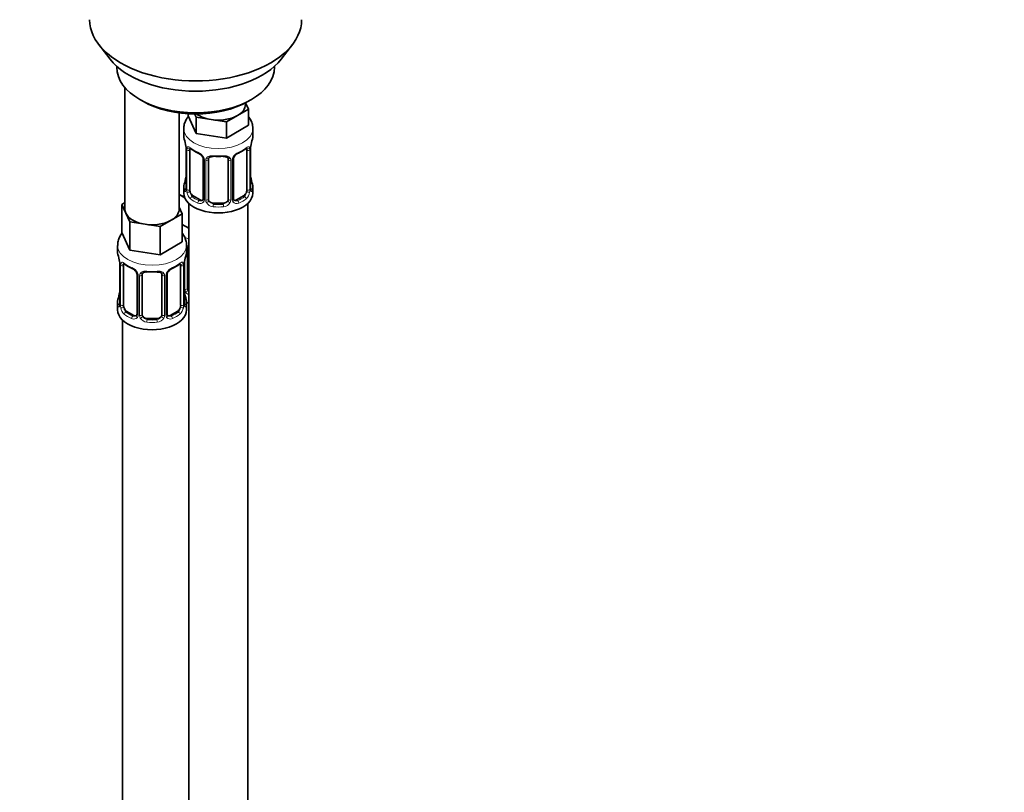
# Model space of a CAD drawing. Units: millimetres. Extents: x 0 to 1478, y 0 to 1758.
# Drawn here: x 355 to 554, y 386 to 543 of the extents above; entities that cross this region are included whole.
import ezdxf
from ezdxf import colors
from ezdxf.entities.mleader import LeaderData, LeaderLine
from ezdxf.math import Vec2, Vec3

# ---------------------------------------------------------------- set-up
doc = ezdxf.new("R2010")
doc.units = ezdxf.units.MM
doc.layers.add('DV5_Défaut', color=7, linetype='Continuous')
doc.layers.add('Défaut', color=7, linetype='Continuous')

# ---------------------------------------------------------------- blocks, each defined once
blk = doc.blocks.new('_DOT')
at = {"color": 0}
blk.add_line((0, 0), (-1, 0), dxfattribs=at)
at = {"color": 0, "const_width": 0.333}
blk.add_lwpolyline([(-0.1665, 0, 1), (0.1665, 0, 1)], format="xyb", close=True, dxfattribs=at)
blk = doc.blocks.new('SE4')
at = {"layer": 'DV5_Défaut', "color": 7, "linetype": 'Continuous', "lineweight": 35}
for p, q in [((370.68, 537.89), (372.96, 534.94)), ((407.65, 534.94), (409.93, 537.89)), ((374.3, 533.5), (374.3, 533.29)), ((406.3, 533.29), (406.3, 533.5)), ((375.96, 529.2), (375.96, 504.51)), ((378.99, 526.76), (379.7, 526.35)), ((400.4, 525.74), (400.4, 526.07)), ((400.43, 526.09), (401.03, 524.79)), ((400.91, 526.35), (401.62, 526.76)), ((386.96, 504.51), (386.96, 524.03)), ((388.77, 523.86), (388.77, 523.42)), ((390.41, 519.88), (388.77, 523.42)), ((390.41, 523.15), (390.1, 523.82)), ((398.79, 523.5), (396.54, 522.2)), ((401.03, 524.79), (398.79, 523.5)), ((401.03, 524.79), (401.03, 521.53)), ((393.48, 522.67), (390.41, 523.15)), ((390.41, 523.15), (390.41, 519.88)), ((396.54, 522.2), (393.48, 522.67)), ((396.54, 522.2), (396.54, 518.93)), ((401.03, 521.53), (396.54, 518.93)), ((387.9, 520.84), (387.9, 519.34)), ((396.54, 518.93), (390.41, 519.88)), ((401.9, 519.34), (401.9, 520.84)), ((388.35, 516.81), (388.35, 508.75)), ((389.1, 508.42), (389.1, 516.48)), ((400.7, 516.48), (400.7, 508.42)), ((401.45, 508.75), (401.45, 516.81)), ((391.85, 514.71), (391.85, 506.64)), ((392.9, 506.55), (392.9, 514.61)), ((396.9, 514.61), (396.9, 506.55)), ((397.95, 506.64), (397.95, 514.71)), ((388.11, 506.8), (386.96, 507.46)), ((387.9, 508.99), (387.9, 507.78)), ((401.9, 507.78), (401.9, 508.99)), ((375.33, 505.46), (375.96, 505.83)), ((376.15, 503.69), (375.33, 505.46)), ((375.33, 505.46), (375.33, 499.75)), ((388.9, 505.7), (388.9, 280.79)), ((391.22, 506.38), (389.81, 507.19)), ((395.9, 505.74), (393.9, 505.74)), ((399.99, 507.19), (398.58, 506.38)), ((400.9, 280.79), (400.9, 505.7)), ((376.97, 501.92), (376.15, 503.69)), ((387.6, 503.56), (385.35, 502.27)), ((386.96, 504.93), (387.6, 503.56)), ((387.6, 503.56), (387.6, 497.85)), ((380.04, 501.45), (376.97, 501.92)), ((376.97, 501.92), (376.97, 496.2)), ((383.11, 500.97), (380.04, 501.45)), ((385.35, 502.27), (383.11, 500.97)), ((388.9, 500.63), (387.6, 501.38)), ((376.97, 496.2), (375.33, 499.75)), ((383.11, 500.97), (383.11, 495.26)), ((387.6, 497.85), (383.11, 495.26)), ((374.46, 497.16), (374.46, 495.92)), ((383.11, 495.26), (376.97, 496.2)), ((388.46, 495.92), (388.46, 497.16)), ((388.66, 488.44), (388.66, 496.5)), ((374.92, 493.39), (374.92, 485.33)), ((388.01, 485.33), (388.01, 493.39)), ((375.67, 485), (375.67, 493.06)), ((378.41, 491.29), (378.41, 483.22)), ((384.52, 483.22), (384.52, 491.29)), ((387.26, 493.06), (387.26, 485)), ((379.46, 483.13), (379.46, 491.2)), ((383.46, 491.2), (383.46, 483.13)), ((374.46, 485.57), (374.46, 484.1)), ((388.46, 484.1), (388.46, 485.57)), ((377.79, 482.96), (376.37, 483.77)), ((386.56, 483.77), (385.14, 482.96)), ((375.46, 482.02), (375.46, 235.89)), ((382.46, 482.32), (380.46, 482.32))]:
    blk.add_line(p, q, dxfattribs=at)
at = {"layer": 'DV5_Défaut', "color": 7, "linetype": 'Continuous', "lineweight": 18}
for p, q in [((388.38, 516.73), (388.38, 508.66)), ((388.49, 508.51), (388.49, 516.57)), ((401.31, 516.57), (401.31, 508.51)), ((401.42, 508.66), (401.42, 516.73)), ((392.09, 514.49), (392.09, 506.43)), ((392.36, 506.37), (392.36, 514.43)), ((397.44, 514.43), (397.44, 506.37)), ((397.71, 506.43), (397.71, 514.49)), ((389.81, 507.19), (389.58, 507.06)), ((391.22, 506.38), (390.99, 506.24)), ((393.9, 505.74), (393.9, 505.55)), ((395.9, 505.74), (395.9, 505.55)), ((398.58, 506.38), (398.81, 506.24)), ((399.99, 507.19), (400.22, 507.06)), ((374.94, 493.31), (374.94, 485.25)), ((387.99, 485.25), (387.99, 493.31)), ((388.11, 488.26), (388.11, 494.25)), ((375.06, 485.09), (375.06, 493.15)), ((387.87, 493.15), (387.87, 485.09)), ((378.65, 491.08), (378.65, 483.01)), ((378.92, 482.95), (378.92, 491.01)), ((384.01, 491.01), (384.01, 482.95)), ((384.28, 483.01), (384.28, 491.08)), ((376.37, 483.77), (376.14, 483.64)), ((386.56, 483.77), (386.78, 483.64)), ((377.79, 482.96), (377.56, 482.83)), ((380.46, 482.32), (380.46, 482.13)), ((382.46, 482.32), (382.46, 482.13)), ((385.14, 482.96), (385.37, 482.83))]:
    blk.add_line(p, q, dxfattribs=at)
at = {"layer": 'DV5_Défaut', "color": 7, "linetype": 'Continuous', "lineweight": 35}
for centre, radius, start, end in [((373.73, 514.53), 14.86, 10.7478, 16.3941), ((384.82, 516.69), 3.55, 0.6583, 9.9884), ((404.97, 516.69), 3.55, 170.0079, 179.3454), ((416.07, 514.53), 14.86, 163.606, 169.2521), ((393.28, 521.86), 6.44, 232.206, 247.7239), ((390.11, 514.19), 1.85, 27.8516, 66.9049), ((399.68, 514.18), 1.85, 112.9972, 151.8699), ((396.36, 522.14), 6.76, 292.6498, 307.4204), ((391.34, 514.77), 0.499, 353.5292, 35.1887), ((393.1, 514.74), 0.178, 129.3113, 188.1309), ((398.55, 514.74), 0.589, 147.8317, 183.3043), ((373.73, 513.79), 14.86, 343.6059, 349.2522), ((416.07, 513.79), 14.86, 190.7479, 196.394), ((387.37, 508.69), 0.979, 346.2184, 3.6061), ((402.49, 508.71), 1.04, 177.7229, 193.858), ((398.2, 506.59), 0.241, 165.9414, 225.0313), ((360.29, 491.11), 14.86, 10.7478, 16.3941), ((402.64, 491.11), 14.86, 163.606, 169.2521), ((388.85, 496.63), 0.178, 129.3113, 188.1309), ((371.39, 493.27), 3.55, 0.6583, 9.9884), ((379.84, 498.44), 6.44, 232.206, 247.7239), ((382.92, 498.72), 6.76, 292.6498, 307.4204), ((391.54, 493.27), 3.55, 170.0079, 179.3454), ((376.68, 490.78), 1.85, 27.8516, 66.9049), ((377.91, 491.35), 0.499, 353.5292, 35.1887), ((379.66, 491.32), 0.178, 129.3113, 188.1309), ((385.11, 491.33), 0.589, 147.8317, 183.3043), ((386.25, 490.76), 1.85, 112.9972, 151.8699), ((360.29, 490.38), 14.86, 343.6059, 349.2522), ((402.64, 490.38), 14.86, 190.7479, 196.394), ((373.93, 485.28), 0.979, 346.2184, 3.6061), ((389.05, 485.29), 1.04, 177.7229, 193.858), ((384.76, 483.17), 0.241, 165.9414, 225.0313)]:
    blk.add_arc(centre, radius, start, end, dxfattribs=at)
at = {"layer": 'DV5_Défaut', "color": 7, "linetype": 'Continuous', "lineweight": 18}
for centre, radius, start, end in [((389.6, 516.61), 1.11, 160.4927, 182.2972), ((389.78, 513.78), 2.5, 29.8198, 66.9998), ((400.02, 513.78), 2.5, 113.0004, 150.18), ((400.21, 516.61), 1.1, 357.6841, 19.526), ((390.92, 514.47), 1.16, 1.0203, 28.275), ((393.14, 514.44), 0.785, 144.9712, 180.8641), ((396.66, 514.44), 0.785, 359.1311, 35.0336), ((398.88, 514.47), 1.16, 151.7186, 178.9861), ((387.09, 508.62), 1.29, 343.3385, 1.8084), ((391.38, 508.53), 2.89, 180.5093, 191.9483), ((390.84, 508.29), 2.32, 188.7542, 226.8152), ((398.96, 508.29), 2.32, 313.1842, 351.2464), ((398.42, 508.53), 2.89, 348.0493, 359.4931), ((402.71, 508.62), 1.29, 178.1771, 196.676), ((391.2, 506.6), 0.972, 242.8666, 320.2121), ((391.28, 506.93), 0.746, 247.8303, 299.9362), ((391.31, 506.42), 0.779, 325.2937, 1.0277), ((393.46, 506.38), 1.1, 180.837, 209.4908), ((393.99, 506.71), 1.72, 210.2871, 265.0453), ((394.08, 506.75), 1.21, 206.8319, 261.5389), ((395.73, 506.74), 1.2, 278.249, 333.3802), ((395.81, 506.71), 1.72, 274.9548, 329.7127), ((396.34, 506.38), 1.1, 330.5042, 359.168), ((398.49, 506.42), 0.779, 178.9659, 214.7127), ((398.6, 506.6), 0.972, 219.7872, 297.134), ((398.52, 506.92), 0.735, 239.0901, 292.8078), ((376.16, 493.2), 1.11, 160.4927, 182.2972), ((386.77, 493.2), 1.1, 357.6841, 19.526), ((376.35, 490.37), 2.5, 29.8198, 66.9998), ((377.49, 491.06), 1.16, 1.0203, 28.275), ((379.71, 491.02), 0.785, 144.9712, 180.8641), ((383.22, 491.02), 0.785, 359.1311, 35.0336), ((385.44, 491.06), 1.16, 151.7186, 178.9861), ((386.58, 490.37), 2.5, 113.0004, 150.18), ((389.21, 488.27), 1.1, 180.837, 209.4908), ((389.75, 488.6), 1.72, 210.2871, 240.2116), ((389.83, 488.64), 1.21, 206.8319, 218.7313), ((373.65, 485.21), 1.29, 343.3385, 1.8084), ((377.95, 485.11), 2.89, 180.5093, 191.9483), ((377.41, 484.87), 2.32, 188.7542, 226.8152), ((385.52, 484.87), 2.32, 313.1842, 351.2464), ((384.98, 485.11), 2.89, 348.0493, 359.4931), ((389.28, 485.21), 1.29, 178.1771, 196.676), ((377.77, 483.18), 0.972, 242.8666, 320.2121), ((377.84, 483.52), 0.746, 247.8303, 299.9362), ((377.87, 483), 0.779, 325.2937, 1.0277), ((380.02, 482.96), 1.1, 180.837, 209.4908), ((380.55, 483.29), 1.72, 210.2871, 265.0453), ((380.64, 483.33), 1.21, 206.8319, 261.5389), ((382.29, 483.32), 1.2, 278.249, 333.3802), ((382.38, 483.29), 1.72, 274.9548, 329.7127), ((382.91, 482.96), 1.1, 330.5042, 359.168), ((385.06, 483), 0.779, 178.9659, 214.7127), ((385.16, 483.18), 0.972, 219.7872, 297.134), ((385.09, 483.5), 0.735, 239.0901, 292.8078)]:
    blk.add_arc(centre, radius, start, end, dxfattribs=at)
at = {"layer": 'DV5_Défaut', "color": 7, "linetype": 'Continuous', "lineweight": 35}
for centre, major_axis, ratio, start_param, end_param in [((390.3, 542.95), (-21.5, 0), 0.57735, 0, 3.141593), ((390.3, 539.42), (19, 0), 0.57735, 3.562127, 5.862651), ((390.3, 533.29), (16, 0), 0.57735, 3.141593, 6.283185), ((390.3, 532.48), (-15, 0), 0.57735, 0.785398, 2.356194), ((394.9, 525.74), (-5.5, 0), 0.57735, 2.356194, 3.141593), ((394.9, 525.74), (-5.5, 0), 0.57735, 0.650595, 1.308997), ((394.9, 525.74), (5.5, 0), 0.57735, 4.45059, 5.497787), ((394.9, 519.34), (7, 0), 0.57735, 3.141593, 3.293694), ((394.9, 519.34), (-7, 0), 0.57735, 2.989492, 3.141593), ((388.75, 516.81), (0.4, 0), 0.57735, 3.141591, 3.513239), ((389.81, 516.07), (-0.5, 0.866), 0.57735, 0.338885, 0.785398), ((393.9, 515.57), (0.035, 0.398), 0.123712, 3.152738, 3.762557), ((394.9, 519.01), (6.6, 0), 0.57735, 4.560288, 4.86449), ((395.9, 515.57), (-0.035, 0.398), 0.123712, 2.520628, 3.128536), ((398.81, 516.27), (-0.156, 0.368), 0.483207, 3.113931, 3.142102), ((399.99, 516.07), (0.5, 0.866), 0.57735, 5.497787, 5.9443), ((401.05, 516.81), (-0.4, 0), 0.57735, 2.769946, 3.141593), ((392.25, 514.71), (0.4, 0), 0.57735, 3.120455, 3.141591), ((393.9, 514.61), (-1, 0), 0.816497, 6.159227, 6.283185), ((395.9, 514.61), (-1, 0), 0.816497, 3.141593, 3.588106), ((394.9, 508.99), (7, 0), 0.57735, 2.989492, 3.293694), ((388.7, 510.94), (0.395, -0.063), 0.166114, 2.853764, 3.653865), ((401.1, 510.94), (-0.395, -0.063), 0.166114, 2.62932, 3.429422), ((394.9, 508.99), (-7, 0), 0.57735, 2.989492, 3.293694), ((390.66, 509.82), (5.5, 0), 0.57735, 3.976369, 4.212295), ((394.9, 507.78), (-7, 0), 0.57735, 0, 3.141593), ((389.81, 508.01), (-0.5, 0.866), 0.57735, 0.785398, 1.231911), ((389.81, 508.01), (0.5, -0.866), 0.57735, 4.373504, 5.497787), ((399.99, 508.01), (0.5, 0.866), 0.57735, 3.926991, 5.051274), ((399.99, 508.01), (0.5, 0.866), 0.57735, 5.051274, 5.497787), ((391.22, 507.19), (-0.5, 0.866), 0.57735, 2.356194, 3.141593), ((392.25, 506.64), (0.4, 0), 0.57735, 3.11728, 3.141593), ((393.9, 506.55), (1, 0), 0.816497, 3.141593, 3.588106), ((393.9, 506.55), (-1, 0), 0.816497, 0.446513, 1.570796), ((394.9, 509.31), (-6.6, 0), 0.57735, 1.418695, 1.722897), ((395.9, 506.55), (1, 0), 0.816497, 4.712389, 5.836672), ((395.9, 506.55), (1, 0), 0.816497, 5.836672, 6.283185), ((398.58, 507.19), (0.5, 0.866), 0.57735, 3.203365, 3.926991), ((381.46, 504.51), (5.5, 0), 0.57735, 3.141593, 3.403392), ((381.46, 504.51), (-5.5, 0), 0.57735, 0.261799, 1.308997), ((381.46, 504.51), (-5.5, 0), 0.57735, 2.356194, 3.141593), ((381.46, 504.51), (5.5, 0), 0.57735, 4.45059, 5.497787), ((381.46, 495.92), (7, 0), 0.57735, 3.141593, 3.293694), ((381.46, 495.92), (-7, 0), 0.57735, 2.989492, 3.141593), ((389.66, 496.5), (-1, 0), 0.816497, 6.159227, 6.283185), ((375.32, 493.39), (0.4, 0), 0.57735, 3.141591, 3.513239), ((376.37, 492.65), (-0.5, 0.866), 0.57735, 0.338885, 0.785398), ((386.56, 492.65), (0.5, 0.866), 0.57735, 5.497787, 5.9443), ((387.61, 493.39), (-0.4, 0), 0.57735, 2.769946, 3.141593), ((378.81, 491.29), (0.4, 0), 0.57735, 3.120455, 3.141591), ((380.46, 491.2), (-1, 0), 0.816497, 6.159227, 6.283185), ((380.46, 492.15), (0.035, 0.398), 0.123712, 3.152738, 3.762557), ((381.46, 495.59), (6.6, 0), 0.57735, 4.560288, 4.86449), ((382.46, 492.15), (-0.035, 0.398), 0.123712, 2.520628, 3.128536), ((382.46, 491.2), (-1, 0), 0.816497, 3.141593, 3.588106), ((385.37, 492.85), (-0.156, 0.368), 0.483207, 3.113931, 3.142102), ((375.26, 487.53), (0.395, -0.063), 0.166114, 2.853764, 3.653865), ((387.66, 487.53), (-0.395, -0.063), 0.166114, 2.62932, 3.429422), ((389.66, 488.44), (1, 0), 0.816497, 3.141593, 3.588106), ((389.66, 488.44), (-1, 0), 0.816497, 0.446513, 0.711537), ((381.46, 485.57), (7, 0), 0.57735, 2.989492, 3.293694), ((381.46, 485.57), (-7, 0), 0.57735, 2.989492, 3.293694), ((390.66, 489.41), (-7, 0), 0.57735, 1.252237, 1.31703), ((381.46, 484.1), (-7, 0), 0.57735, 0, 3.141593), ((376.37, 484.59), (-0.5, 0.866), 0.57735, 0.785398, 1.231911), ((376.37, 484.59), (0.5, -0.866), 0.57735, 4.373504, 5.497787), ((386.56, 484.59), (0.5, 0.866), 0.57735, 3.926991, 5.051274), ((386.56, 484.59), (0.5, 0.866), 0.57735, 5.051274, 5.497787), ((377.79, 483.77), (-0.5, 0.866), 0.57735, 2.356194, 3.141593), ((378.81, 483.22), (0.4, 0), 0.57735, 3.11728, 3.141593), ((380.46, 483.13), (1, 0), 0.816497, 3.141593, 3.588106), ((380.46, 483.13), (1, 0), 0.816497, 3.588106, 4.712389), ((381.46, 485.9), (-6.6, 0), 0.57735, 1.418695, 1.722897), ((382.46, 483.13), (1, 0), 0.816497, 4.712389, 5.836672), ((382.46, 483.13), (1, 0), 0.816497, 5.836672, 6.283185), ((385.14, 483.77), (0.5, 0.866), 0.57735, 3.203365, 3.926991)]:
    blk.add_ellipse(centre, major_axis=major_axis, ratio=ratio, start_param=start_param, end_param=end_param, dxfattribs=at)
at = {"layer": 'DV5_Défaut', "color": 7, "linetype": 'Continuous', "lineweight": 18}
for centre, major_axis, ratio, start_param, end_param in [((394.9, 520.84), (-7, 0), 0.57735, 6.280972, 6.283185), ((394.9, 520.84), (-7, 0), 0.57735, 0, 3.137401), ((388.86, 516.66), (0.4, 0), 0.57735, 3.555344, 5.371005), ((388.92, 517.08), (0.373, -0.146), 0.85055, 3.855675, 5.740852), ((394.9, 519.34), (-7, 0), 0.57735, 0.633297, 0.937499), ((389.58, 517.08), (0.247, 0.314), 0.658162, 2.44473, 3.142137), ((390.99, 516.27), (0.156, 0.368), 0.483207, 2.29088, 3.156453), ((394.9, 519.34), (-7, 0), 0.57735, 1.418695, 1.722897), ((393.9, 515.57), (0.035, 0.398), 0.123712, 2.191761, 3.152738), ((395.9, 515.57), (-0.035, 0.398), 0.123712, 3.128536, 4.091425), ((398.81, 516.27), (-0.156, 0.368), 0.483207, 3.142102, 3.992305), ((394.9, 519.34), (7, 0), 0.57735, 5.345686, 5.649888), ((400.22, 517.08), (-0.247, 0.314), 0.658162, 3.141076, 3.838456), ((400.88, 517.08), (-0.373, -0.146), 0.85055, 0.542333, 2.42751), ((400.94, 516.66), (-0.4, 0), 0.57735, 0.912181, 2.727841), ((392.12, 515.23), (0.359, 0.176), 0.358003, 3.116517, 4.05706), ((392.25, 514.71), (0.4, 0), 0.57735, 3.141591, 4.298637), ((392.5, 514.64), (0.4, 0), 0.57735, 4.340743, 6.156403), ((392.64, 515.11), (-0.332, 0.222), 0.641506, 1.587428, 3.138401), ((397.16, 515.11), (0.332, 0.222), 0.641506, 2.810581, 4.695758), ((397.3, 514.64), (-0.4, 0), 0.57735, 0.126783, 1.942443), ((397.55, 514.71), (-0.4, 0), 0.57735, 1.984548, 3.160038), ((397.68, 515.23), (-0.359, 0.176), 0.358003, 2.226125, 3.154722), ((388.38, 509.57), (0.387, -0.103), 0.80707, 1.846723, 3.352676), ((394.9, 509.31), (6.6, 0), 0.57735, 3.017713, 3.265472), ((401.42, 509.57), (-0.387, -0.103), 0.80707, 2.93051, 4.436462), ((394.9, 509.31), (-6.6, 0), 0.57735, 3.017713, 3.265472), ((388.38, 508.41), (-0.387, -0.103), 0.80707, 4.501306, 6.072102), ((388.7, 508.33), (0.381, -0.123), 0.86268, 3.124769, 3.728142), ((388.75, 508.75), (0.4, 0), 0.57735, 3.141593, 3.513239), ((388.86, 508.6), (-0.4, 0), 0.57735, 0.413752, 2.229412), ((388.92, 508.03), (-0.392, -0.078), 0.178244, 0.357599, 2.242775), ((400.88, 508.03), (0.392, -0.078), 0.178244, 4.04041, 5.925586), ((400.94, 508.6), (0.4, 0), 0.57735, 4.053773, 5.869434), ((401.05, 508.75), (-0.4, 0), 0.57735, 2.769946, 3.141593), ((401.42, 508.41), (0.387, -0.103), 0.80707, 0.211083, 1.781879), ((401.1, 508.33), (-0.381, -0.123), 0.86268, 2.555043, 3.156644), ((389.58, 506.73), (-0.247, -0.314), 0.658162, 4.015526, 5.586322), ((394.9, 508.99), (-7, 0), 0.57735, 0.633297, 0.937499), ((394.9, 509.31), (-6.6, 0), 0.57735, 0.633297, 0.937499), ((390.99, 505.92), (-0.156, -0.368), 0.483207, 3.861676, 5.432473), ((392.12, 506.18), (0.333, -0.222), 0.670791, 3.119108, 4.652076), ((392.25, 506.64), (0.4, 0), 0.57735, 3.141593, 4.298637), ((392.5, 506.58), (-0.4, 0), 0.57735, 1.19915, 3.01481), ((392.64, 506.06), (-0.355, -0.185), 0.387288, 0.98259, 2.867767), ((393.9, 505.22), (-0.035, -0.398), 0.123712, 3.762557, 5.333353), ((395.9, 505.22), (0.035, -0.398), 0.123712, 0.949832, 2.520628), ((397.16, 506.06), (0.355, -0.185), 0.387288, 3.415419, 5.300595), ((397.3, 506.58), (0.4, 0), 0.57735, 3.268375, 5.084035), ((397.55, 506.64), (-0.4, 0), 0.57735, 1.984548, 3.141593), ((397.68, 506.18), (-0.333, -0.222), 0.670791, 1.631109, 3.173949), ((394.9, 509.31), (6.6, 0), 0.57735, 5.345686, 5.649888), ((398.81, 505.92), (0.156, -0.368), 0.483207, 0.850713, 2.421509), ((394.9, 508.99), (7, 0), 0.57735, 5.345686, 5.649888), ((400.22, 506.73), (0.247, -0.314), 0.658162, 0.696863, 2.267659), ((394.9, 508.99), (7, 0), 0.57735, 4.560288, 4.86449), ((390.66, 502.47), (-7, 0), 0.57735, 1.195553, 1.31703), ((381.46, 497.16), (-7, 0), 0.57735, 0.006048, 3.146564), ((388.39, 497), (-0.332, 0.222), 0.641506, 2.171912, 3.138401), ((388.26, 496.53), (0.4, 0), 0.57735, 5.248741, 6.156403), ((375.48, 493.66), (0.373, -0.146), 0.85055, 3.855675, 5.740852), ((381.46, 495.92), (-7, 0), 0.57735, 0.633297, 0.937499), ((376.14, 493.66), (0.247, 0.314), 0.658162, 2.44473, 3.142137), ((381.46, 495.92), (7, 0), 0.57735, 5.345686, 5.649888), ((386.78, 493.66), (-0.247, 0.314), 0.658162, 3.141076, 3.838456), ((387.45, 493.66), (-0.373, -0.146), 0.85055, 0.542333, 2.42751), ((375.42, 493.24), (0.4, 0), 0.57735, 3.555344, 5.371005), ((377.56, 492.85), (0.156, 0.368), 0.483207, 2.29088, 3.156453), ((378.68, 491.82), (0.359, 0.176), 0.358003, 3.116517, 4.05706), ((378.81, 491.29), (0.4, 0), 0.57735, 3.141591, 4.298637), ((379.2, 491.69), (-0.332, 0.222), 0.641506, 1.587428, 3.138401), ((381.46, 495.92), (-7, 0), 0.57735, 1.418695, 1.722897), ((380.46, 492.15), (0.035, 0.398), 0.123712, 2.191761, 3.152738), ((382.46, 492.15), (-0.035, 0.398), 0.123712, 3.128536, 4.091425), ((383.73, 491.69), (0.332, 0.222), 0.641506, 2.810581, 4.695758), ((384.12, 491.29), (-0.4, 0), 0.57735, 1.984548, 3.160038), ((384.25, 491.82), (-0.359, 0.176), 0.358003, 2.226125, 3.154722), ((385.37, 492.85), (-0.156, 0.368), 0.483207, 3.142102, 3.992305), ((387.51, 493.24), (-0.4, 0), 0.57735, 0.912181, 2.727841), ((379.07, 491.23), (0.4, 0), 0.57735, 4.340743, 6.156403), ((383.86, 491.23), (-0.4, 0), 0.57735, 0.126783, 1.942443), ((388.26, 488.47), (-0.4, 0), 0.57735, 1.19915, 3.01481), ((388.39, 487.95), (-0.355, -0.185), 0.387288, 0.98259, 2.867767), ((374.94, 486.15), (0.387, -0.103), 0.80707, 1.846723, 3.352676), ((374.94, 484.99), (-0.387, -0.103), 0.80707, 4.501306, 6.072102), ((381.46, 485.9), (6.6, 0), 0.57735, 3.017713, 3.265472), ((375.32, 485.33), (0.4, 0), 0.57735, 3.141593, 3.513239), ((387.61, 485.33), (-0.4, 0), 0.57735, 2.769946, 3.141593), ((387.99, 484.99), (0.387, -0.103), 0.80707, 0.211083, 1.781879), ((387.99, 486.15), (-0.387, -0.103), 0.80707, 2.93051, 4.436462), ((381.46, 485.9), (-6.6, 0), 0.57735, 3.017713, 3.265472), ((375.26, 484.91), (0.381, -0.123), 0.86268, 3.124769, 3.728142), ((375.42, 485.18), (-0.4, 0), 0.57735, 0.413752, 2.229412), ((375.48, 484.61), (-0.392, -0.078), 0.178244, 0.357599, 2.242775), ((376.14, 483.32), (-0.247, -0.314), 0.658162, 4.015526, 5.586322), ((381.46, 485.9), (-6.6, 0), 0.57735, 0.633297, 0.937499), ((381.46, 485.9), (6.6, 0), 0.57735, 5.345686, 5.649888), ((386.78, 483.32), (0.247, -0.314), 0.658162, 0.696863, 2.267659), ((387.45, 484.61), (0.392, -0.078), 0.178244, 4.04041, 5.925586), ((387.51, 485.18), (0.4, 0), 0.57735, 4.053773, 5.869434), ((387.66, 484.91), (-0.381, -0.123), 0.86268, 2.555043, 3.156644), ((381.46, 485.57), (-7, 0), 0.57735, 0.633297, 0.937499), ((377.56, 482.5), (-0.156, -0.368), 0.483207, 3.861676, 5.432473), ((378.68, 482.77), (0.333, -0.222), 0.670791, 3.119108, 4.652076), ((378.81, 483.22), (0.4, 0), 0.57735, 3.141593, 4.298637), ((379.07, 483.16), (-0.4, 0), 0.57735, 1.19915, 3.01481), ((379.2, 482.64), (-0.355, -0.185), 0.387288, 0.98259, 2.867767), ((380.46, 481.8), (-0.035, -0.398), 0.123712, 3.762557, 5.333353), ((381.46, 485.57), (7, 0), 0.57735, 4.560288, 4.86449), ((382.46, 481.8), (0.035, -0.398), 0.123712, 0.949832, 2.520628), ((383.73, 482.64), (0.355, -0.185), 0.387288, 3.415419, 5.300595), ((383.86, 483.16), (0.4, 0), 0.57735, 3.268375, 5.084035), ((384.12, 483.22), (-0.4, 0), 0.57735, 1.984548, 3.141593), ((384.25, 482.77), (-0.333, -0.222), 0.670791, 1.631109, 3.173949), ((385.37, 482.5), (0.156, -0.368), 0.483207, 0.850713, 2.421509), ((381.46, 485.57), (7, 0), 0.57735, 5.345686, 5.649888)]:
    blk.add_ellipse(centre, major_axis=major_axis, ratio=ratio, start_param=start_param, end_param=end_param, dxfattribs=at)
at = {"layer": 'DV5_Défaut', "color": 7, "linetype": 'Continuous', "lineweight": 35}
for points, knots in [([(388.8, 523.31), (388.67, 523.14), (388.37, 522.72), (388.05, 521.97), (387.88, 521.28), (387.91, 520.93), (387.92, 520.85)], [0, 0, 0, 0, 0.239899, 0.584687, 0.921107, 1, 1, 1, 1]), ([(401.87, 520.82), (401.87, 521.05), (401.88, 521.54), (401.61, 522.37), (401.28, 522.94), (401.07, 523.22), (401.04, 523.25)], [0, 0, 0, 0, 0.244428, 0.599311, 0.953309, 1, 1, 1, 1]), ([(389.15, 516.88), (389.15, 516.88), (389.15, 516.88), (389.21, 516.86), (389.29, 516.8), (389.33, 516.76)], [0, 0, 0, 0, 0.133343, 0.589053, 1, 1, 1, 1]), ([(400.46, 516.76), (400.48, 516.78), (400.55, 516.83), (400.62, 516.87), (400.65, 516.88), (400.65, 516.88)], [0, 0, 0, 0, 0.14926, 0.642856, 1, 1, 1, 1]), ([(392.97, 514.89), (392.98, 514.9), (393.02, 514.96), (393.16, 515.07), (393.46, 515.17), (393.72, 515.2), (393.85, 515.17), (393.86, 515.17)], [0, 0, 0, 0, 0.054911, 0.372427, 0.662705, 0.972284, 1, 1, 1, 1]), ([(395.93, 515.17), (395.96, 515.17), (396.1, 515.19), (396.37, 515.16), (396.65, 515.06), (396.8, 514.95), (396.83, 514.87), (396.84, 514.85)], [0, 0, 0, 0, 0.060564, 0.334154, 0.612054, 0.888211, 1, 1, 1, 1]), ([(388.32, 508.46), (388.32, 508.45), (388.31, 508.44), (388.31, 508.43), (388.31, 508.43)], [0, 0, 0, 0, 0.496221, 1, 1, 1, 1]), ([(401.49, 508.43), (401.49, 508.43), (401.49, 508.44), (401.48, 508.45), (401.48, 508.46)], [0, 0, 0, 0, 0.4872237, 1, 1, 1, 1]), ([(375.44, 499.72), (375.38, 499.65), (375.13, 499.33), (374.77, 498.72), (374.49, 497.89), (374.49, 497.39), (374.49, 497.13)], [0, 0, 0, 0, 0.097019, 0.430176, 0.751404, 1, 1, 1, 1]), ([(388.44, 497.19), (388.45, 497.29), (388.48, 497.67), (388.29, 498.39), (387.96, 499.07), (387.71, 499.44), (387.62, 499.56)], [0, 0, 0, 0, 0.104657, 0.471582, 0.833227, 1, 1, 1, 1]), ([(388.73, 496.77), (388.74, 496.79), (388.77, 496.84), (388.83, 496.89), (388.89, 496.93)], [0, 0, 0, 0, 0.180804, 1, 1, 1, 1]), ([(375.72, 493.46), (375.72, 493.46), (375.72, 493.46), (375.78, 493.44), (375.85, 493.38), (375.9, 493.35)], [0, 0, 0, 0, 0.133343, 0.589053, 1, 1, 1, 1]), ([(387.03, 493.35), (387.05, 493.36), (387.11, 493.41), (387.19, 493.45), (387.22, 493.46), (387.22, 493.46)], [0, 0, 0, 0, 0.14926, 0.642856, 1, 1, 1, 1]), ([(379.54, 491.47), (379.54, 491.48), (379.58, 491.54), (379.73, 491.66), (380.02, 491.75), (380.28, 491.78), (380.42, 491.75), (380.43, 491.75)], [0, 0, 0, 0, 0.054911, 0.372427, 0.662705, 0.972284, 1, 1, 1, 1]), ([(382.5, 491.75), (382.53, 491.75), (382.67, 491.77), (382.94, 491.75), (383.21, 491.65), (383.36, 491.53), (383.4, 491.46), (383.41, 491.43)], [0, 0, 0, 0, 0.060564, 0.334154, 0.612054, 0.888211, 1, 1, 1, 1]), ([(374.88, 485.05), (374.88, 485.04), (374.88, 485.02), (374.88, 485.02), (374.88, 485.02)], [0, 0, 0, 0, 0.496221, 1, 1, 1, 1]), ([(388.05, 485.02), (388.05, 485.02), (388.05, 485.02), (388.05, 485.03), (388.04, 485.04)], [0, 0, 0, 0, 0.487224, 1, 1, 1, 1])]:
    blk.add_open_spline(points, degree=3, knots=knots, dxfattribs=at)
at = {"layer": 'DV5_Défaut', "color": 7, "linetype": 'Continuous', "lineweight": 18}
for points, knots in [([(388.55, 516.98), (388.58, 517.05), (388.62, 517.1), (388.71, 517.15), (388.76, 517.17), (388.88, 517.16), (388.95, 517.14), (389.09, 517.06), (389.17, 517.01), (389.26, 516.95)], [0, 0, 0, 0, 0.25, 0.25, 0.5, 0.5, 0.75, 0.75, 1, 1, 1, 1]), ([(392.5, 514.89), (392.56, 514.98), (392.64, 515.05), (392.83, 515.18), (392.94, 515.23), (393.17, 515.3), (393.3, 515.33), (393.56, 515.35), (393.7, 515.36), (393.84, 515.34)], [0, 0, 0, 0, 0.25, 0.25, 0.5, 0.5, 0.75, 0.75, 1, 1, 1, 1]), ([(395.96, 515.34), (396.1, 515.36), (396.23, 515.35), (396.5, 515.33), (396.63, 515.3), (396.86, 515.23), (396.97, 515.18), (397.16, 515.05), (397.24, 514.98), (397.3, 514.89)], [0, 0, 0, 0, 0.25, 0.25, 0.5, 0.5, 0.75, 0.75, 1, 1, 1, 1]), ([(400.54, 516.95), (400.63, 517.01), (400.7, 517.06), (400.85, 517.14), (400.92, 517.16), (401.04, 517.17), (401.09, 517.15), (401.18, 517.1), (401.22, 517.05), (401.25, 516.98)], [0, 0, 0, 0, 0.25, 0.25, 0.5, 0.5, 0.75, 0.75, 1, 1, 1, 1]), ([(388.32, 508.25), (388.3, 508.19), (388.27, 508.14), (388.21, 508.09), (388.18, 508.08), (388.11, 508.11), (388.08, 508.14), (388.03, 508.23), (388, 508.3), (387.98, 508.38)], [0, 0, 0, 0, 0.25, 0.25, 0.5, 0.5, 0.75, 0.75, 1, 1, 1, 1]), ([(389.17, 508.02), (389.18, 507.93), (389.2, 507.83), (389.25, 507.64), (389.28, 507.55), (389.38, 507.3), (389.47, 507.16), (389.58, 507.06)], [0, 0, 0, 0, 0.25, 0.25, 0.5, 0.5, 1, 1, 1, 1]), ([(400.22, 507.06), (400.27, 507.11), (400.32, 507.17), (400.41, 507.3), (400.45, 507.38), (400.55, 507.64), (400.6, 507.83), (400.63, 508.02)], [0, 0, 0, 0, 0.25, 0.25, 0.5, 0.5, 1, 1, 1, 1]), ([(401.82, 508.38), (401.8, 508.3), (401.77, 508.23), (401.72, 508.14), (401.68, 508.11), (401.62, 508.08), (401.59, 508.09), (401.53, 508.14), (401.5, 508.19), (401.48, 508.25)], [0, 0, 0, 0, 0.25, 0.25, 0.5, 0.5, 0.75, 0.75, 1, 1, 1, 1]), ([(388.45, 496.98), (388.47, 496.99), (388.48, 497), (388.59, 497.07), (388.7, 497.12), (388.84, 497.17), (388.87, 497.17), (388.9, 497.18)], [0, 0, 0, 0, 0.108601, 0.108601, 0.831551, 0.831551, 1, 1, 1, 1]), ([(375.12, 493.57), (375.15, 493.63), (375.18, 493.68), (375.27, 493.74), (375.33, 493.75), (375.45, 493.74), (375.51, 493.72), (375.66, 493.65), (375.74, 493.59), (375.82, 493.53)], [0, 0, 0, 0, 0.25, 0.25, 0.5, 0.5, 0.75, 0.75, 1, 1, 1, 1]), ([(387.11, 493.53), (387.19, 493.59), (387.27, 493.64), (387.42, 493.72), (387.48, 493.74), (387.6, 493.75), (387.66, 493.74), (387.75, 493.68), (387.78, 493.63), (387.81, 493.57)], [0, 0, 0, 0, 0.25, 0.25, 0.5, 0.5, 0.75, 0.75, 1, 1, 1, 1]), ([(379.06, 491.47), (379.13, 491.56), (379.21, 491.64), (379.4, 491.76), (379.5, 491.81), (379.74, 491.89), (379.86, 491.91), (380.13, 491.94), (380.26, 491.94), (380.4, 491.93)], [0, 0, 0, 0, 0.25, 0.25, 0.5, 0.5, 0.75, 0.75, 1, 1, 1, 1]), ([(382.53, 491.93), (382.66, 491.94), (382.8, 491.94), (383.06, 491.91), (383.19, 491.89), (383.42, 491.81), (383.53, 491.76), (383.72, 491.64), (383.8, 491.56), (383.86, 491.47)], [0, 0, 0, 0, 0.25, 0.25, 0.5, 0.5, 0.75, 0.75, 1, 1, 1, 1]), ([(374.89, 484.83), (374.87, 484.77), (374.84, 484.73), (374.78, 484.67), (374.74, 484.67), (374.68, 484.69), (374.65, 484.72), (374.59, 484.81), (374.57, 484.88), (374.55, 484.96)], [0, 0, 0, 0, 0.25, 0.25, 0.5, 0.5, 0.75, 0.75, 1, 1, 1, 1]), ([(375.74, 484.61), (375.75, 484.51), (375.77, 484.41), (375.82, 484.23), (375.85, 484.14), (375.95, 483.88), (376.04, 483.74), (376.14, 483.64)], [0, 0, 0, 0, 0.25, 0.25, 0.5, 0.5, 1, 1, 1, 1]), ([(386.78, 483.64), (386.84, 483.69), (386.89, 483.75), (386.98, 483.89), (387.02, 483.97), (387.12, 484.22), (387.16, 484.41), (387.19, 484.61)], [0, 0, 0, 0, 0.25, 0.25, 0.5, 0.5, 1, 1, 1, 1]), ([(388.38, 484.96), (388.36, 484.88), (388.34, 484.81), (388.28, 484.72), (388.25, 484.69), (388.19, 484.67), (388.15, 484.67), (388.09, 484.72), (388.06, 484.77), (388.04, 484.83)], [0, 0, 0, 0, 0.25, 0.25, 0.5, 0.5, 0.75, 0.75, 1, 1, 1, 1])]:
    blk.add_open_spline(points, degree=3, knots=knots, dxfattribs=at)
for points in [[(400.63, 516.79), (400.62, 516.82), (400.61, 516.84), (400.6, 516.86)], [(387.19, 493.37), (387.18, 493.4), (387.17, 493.43), (387.16, 493.44)]]:
    blk.add_open_spline(points, degree=3, dxfattribs=at)
at = {"layer": 'DV5_Défaut', "color": 7, "linetype": 'Continuous', "lineweight": 35}
for points in [[(391.78, 506.41), (391.78, 506.38), (391.73, 506.35), (391.63, 506.31)], [(391.84, 506.65), (391.84, 506.53), (391.82, 506.45), (391.77, 506.42)], [(398.14, 506.29), (398.13, 506.29), (398.1, 506.33), (398.04, 506.42)], [(378.35, 482.99), (378.34, 482.96), (378.29, 482.93), (378.2, 482.89)], [(378.4, 483.23), (378.41, 483.11), (378.39, 483.03), (378.34, 483)], [(384.71, 482.87), (384.7, 482.87), (384.66, 482.91), (384.6, 483.01)]]:
    blk.add_open_spline(points, degree=3, dxfattribs=at)

msp = doc.modelspace()

# ---------------------------------------------------------------- block references
at = {"layer": 'Défaut'}
msp.add_blockref('SE4', (0, 0), dxfattribs=at)

# ---------------------------------------------------------------- leaders
at = {"layer": 'Défaut', "color": 7, "linetype": 'Continuous', "lineweight": 18}
ml = msp.add_multileader_mtext('Standard', dxfattribs=at)
ml.set_content('{\\pxsm0.9;\\fSolid Edge ISO|b1||i0||c0|p34;\\W1.;27/01/2020\\P}', color=256)
ml.set_leader_properties()
ml.set_arrow_properties(name='DOT')
ml.build(insert=Vec2(0, 0))
ml.multileader.update_dxf_attribs({"leader_type": 0, "dogleg_length": 0, "arrow_head_size": 12})
ctx = ml.context
ctx.base_point, ctx.char_height, ctx.arrow_head_size, ctx.landing_gap_size = Vec3(1390.41, 1750.71), 12, 12, 4.2
notes = []
notes.append((ctx, [(0, (0, 0, 0), (0, 0), (1, 0), 1, [])]))
ctx.mtext.insert = Vec3(1392.41, 1756.83)
for ctx, leaders in notes:
    for number, flags, end, landing, length, lines in leaders:
        leader = LeaderData()
        leader.index, (leader.has_last_leader_line, leader.has_dogleg_vector, leader.attachment_direction) = number, flags
        leader.last_leader_point, leader.dogleg_vector, leader.dogleg_length = Vec3(end), Vec3(landing), length
        for number, points, colour, breaks in lines:
            line = LeaderLine()
            line.index, line.vertices, line.color, line.breaks = number, Vec3.list(points), colors.encode_raw_color(colour), breaks
            leader.lines.append(line)
        ctx.leaders.append(leader)

doc.saveas('drawing.dxf')
